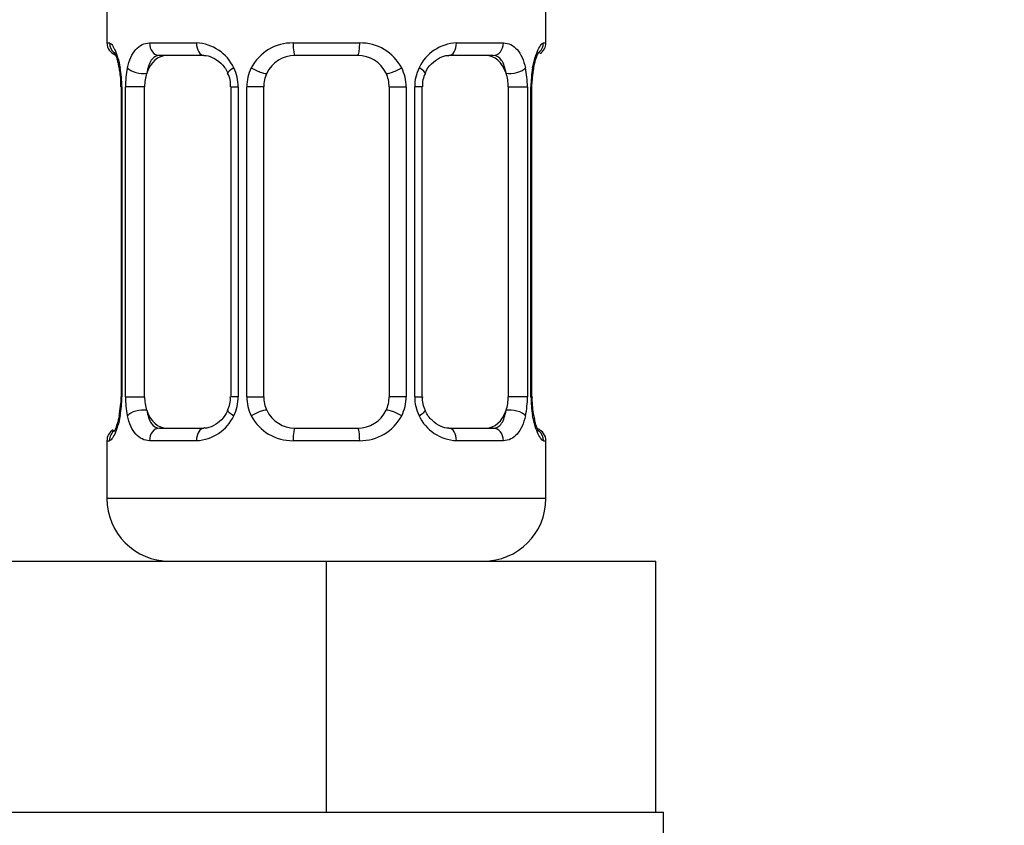
# Model space of a CAD drawing. Units: millimetres. Extents: x 0 to 1474, y 0 to 2763.
# Drawn here: x 812 to 843, y 1421 to 1447 of the extents above; entities that cross this region are included whole.
import ezdxf
from ezdxf import colors
from ezdxf.entities.mleader import LeaderData, LeaderLine
from ezdxf.math import Vec2, Vec3

# ---------------------------------------------------------------- set-up
doc = ezdxf.new("R2010")
doc.units = ezdxf.units.MM
doc.layers.add('DV1_Défaut', color=7, linetype='Continuous')
doc.layers.add('Défaut', color=7, linetype='Continuous')

# ---------------------------------------------------------------- blocks, each defined once
blk = doc.blocks.new('_DOT')
at = {"color": 0}
blk.add_line((0, 0), (-1, 0), dxfattribs=at)
at = {"color": 0, "const_width": 0.333}
blk.add_lwpolyline([(-0.1665, 0, 1), (0.1665, 0, 1)], format="xyb", close=True, dxfattribs=at)
blk = doc.blocks.new('SE')
at = {"layer": 'DV1_Défaut', "color": 7, "linetype": 'Continuous'}
for p, q in [((814.671, 1447.756), (814.671, 1446.275)), ((828.671, 1446.275), (828.671, 1447.756)), ((814.671, 1446.275), (814.752, 1446.275)), ((816.029, 1446.275), (817.529, 1446.275)), ((820.611, 1446.275), (822.732, 1446.275)), ((825.814, 1446.275), (827.314, 1446.275)), ((828.591, 1446.275), (828.671, 1446.275)), ((817.765, 1445.875), (816.351, 1445.875)), ((822.671, 1445.875), (820.671, 1445.875)), ((826.991, 1445.875), (825.577, 1445.875)), ((828.226, 1444.875), (828.228, 1445.082)), ((815.149, 1444.875), (815.122, 1444.875)), ((815.122, 1444.875), (815.122, 1434.999)), ((815.149, 1444.875), (815.149, 1434.999)), ((815.262, 1434.999), (815.262, 1444.875)), ((815.873, 1444.875), (815.262, 1444.875)), ((815.873, 1434.999), (815.873, 1444.875)), ((818.618, 1444.875), (818.857, 1444.875)), ((818.618, 1444.875), (818.618, 1434.999)), ((818.857, 1444.875), (818.857, 1434.999)), ((819.129, 1434.999), (819.129, 1444.875)), ((819.671, 1444.875), (819.129, 1444.875)), ((819.671, 1434.999), (819.671, 1444.875)), ((823.671, 1444.875), (823.671, 1434.999)), ((823.671, 1444.875), (824.213, 1444.875)), ((824.213, 1444.875), (824.213, 1434.999)), ((824.486, 1434.999), (824.486, 1444.875)), ((824.725, 1444.875), (824.486, 1444.875)), ((824.725, 1434.999), (824.725, 1444.875)), ((827.47, 1444.875), (827.47, 1434.999)), ((827.47, 1444.875), (828.081, 1444.875)), ((828.081, 1444.875), (828.081, 1434.999)), ((828.193, 1434.999), (828.193, 1444.875)), ((828.193, 1444.875), (828.221, 1444.875)), ((828.221, 1434.999), (828.221, 1444.875)), ((815.116, 1434.999), (815.114, 1434.792)), ((815.122, 1434.999), (815.149, 1434.999)), ((815.262, 1434.999), (815.873, 1434.999)), ((818.857, 1434.999), (818.618, 1434.999)), ((819.129, 1434.999), (819.671, 1434.999)), ((824.213, 1434.999), (823.671, 1434.999)), ((824.486, 1434.999), (824.725, 1434.999)), ((828.081, 1434.999), (827.47, 1434.999)), ((828.221, 1434.999), (828.193, 1434.999)), ((816.351, 1433.999), (817.765, 1433.999)), ((820.671, 1433.999), (822.671, 1433.999)), ((825.577, 1433.999), (826.991, 1433.999)), ((814.671, 1433.599), (814.752, 1433.599)), ((814.671, 1433.599), (814.671, 1431.756)), ((817.529, 1433.599), (816.029, 1433.599)), ((822.732, 1433.599), (820.611, 1433.599)), ((827.314, 1433.599), (825.814, 1433.599)), ((828.591, 1433.599), (828.671, 1433.599)), ((828.671, 1431.756), (828.671, 1433.599)), ((828.671, 1431.756), (814.671, 1431.756)), ((811.171, 1429.756), (821.671, 1429.756)), ((821.671, 1429.756), (832.171, 1429.756)), ((821.671, 1421.756), (821.671, 1429.756)), ((832.171, 1421.756), (832.171, 1429.756)), ((811.171, 1421.756), (814.425, 1421.756)), ((814.425, 1421.756), (818.417, 1421.756)), ((818.417, 1421.756), (821.671, 1421.756)), ((821.671, 1421.756), (824.925, 1421.756)), ((824.925, 1421.756), (828.917, 1421.756)), ((828.917, 1421.756), (832.171, 1421.756)), ((832.171, 1421.756), (832.421, 1421.756)), ((832.421, 1420.756), (832.421, 1421.756))]:
    blk.add_line(p, q, dxfattribs=at)
for centre, radius, start, end in [((815.071, 1446.275), 0.4, 180, 250.7041), ((817.464, 1444.89), 1.386, 25.1473, 87.3249), ((820.592, 1444.781), 1.494, 89.2905, 152.1251), ((822.75, 1444.781), 1.494, 27.8747, 90.7097), ((825.879, 1444.89), 1.386, 92.6748, 154.853), ((828.271, 1446.275), 0.4, 303.3641, 0), ((820.671, 1444.875), 1, 90, 154.4167), ((822.671, 1444.875), 1, 25.5833, 90), ((812.633, 1444.93), 2.49, 11.1202, 14.9633), ((812.803, 1444.971), 2.316, 357.6116, 10.8886), ((811.801, 1444.882), 3.348, 359.8705, 10.2708), ((818.04, 1444.893), 2.778, 167.8078, 180.3687), ((817.974, 1444.969), 0.641, 351.6838, 31.8224), ((817.481, 1444.878), 1.376, 359.8791, 25.9211), ((820.468, 1444.879), 1.338, 153.3511, 180.1815), ((820.671, 1444.875), 1, 154.4167, 180), ((822.671, 1444.875), 1, 0, 25.5833), ((822.875, 1444.879), 1.338, 359.817, 26.6505), ((825.862, 1444.878), 1.376, 154.0799, 180.1199), ((825.477, 1444.951), 0.743, 151.2125, 185.9235), ((825.304, 1444.893), 2.776, 359.628, 12.1955), ((831.542, 1444.882), 3.349, 169.7304, 180.1284), ((831.738, 1444.818), 3.519, 170.3802, 175.6977), ((828.644, 1445.362), 0.381, 163.3013, 172.7659), ((811.8, 1434.992), 3.349, 349.7304, 0.1284), ((818.038, 1434.981), 2.776, 179.628, 192.1955), ((817.867, 1434.923), 0.742, 331.2142, 5.9261), ((817.481, 1434.996), 1.376, 334.0799, 0.1199), ((820.468, 1434.995), 1.338, 179.817, 206.6505), ((820.671, 1434.999), 1, 180, 205.5833), ((822.671, 1434.999), 1, 334.4167, 0), ((822.875, 1434.995), 1.338, 333.3511, 0.1815), ((825.862, 1434.996), 1.376, 179.8791, 205.9211), ((825.369, 1434.905), 0.642, 171.6636, 211.8668), ((825.303, 1434.981), 2.778, 347.8078, 0.3687), ((831.542, 1434.992), 3.348, 179.8705, 190.2708), ((830.54, 1434.903), 2.315, 177.6109, 190.8993), ((811.609, 1435.055), 3.515, 350.3793, 355.6991), ((820.671, 1434.999), 1, 205.5833, 270), ((822.671, 1434.999), 1, 270, 334.4167), ((814.698, 1434.512), 0.382, 343.3026, 352.778), ((817.464, 1434.984), 1.386, 272.6748, 334.853), ((820.592, 1435.093), 1.494, 207.8747, 270.7097), ((822.75, 1435.093), 1.494, 269.2905, 332.1251), ((825.879, 1434.984), 1.386, 205.1473, 267.3249), ((830.65, 1434.93), 2.429, 191.0582, 195.0051), ((815.071, 1433.599), 0.4, 120.2805, 180), ((828.271, 1433.599), 0.4, 0, 70.7041), ((816.671, 1431.756), 2, 180, 270), ((826.671, 1431.756), 2, 270, 0)]:
    blk.add_arc(centre, radius, start, end, dxfattribs=at)
for centre, major_axis, ratio, start_param, end_param in [((815.148, 1446.275), (0, -0.4), 0.988455, 4.712389, 5.616398), ((816.351, 1446.275), (0, -0.4), 0.806081, 4.712389, 6.283185), ((817.765, 1446.275), (0, -0.4), 0.591806, 4.712389, 6.283185), ((820.671, 1446.275), (0, -0.4), 0.151515, 4.712389, 6.283185), ((822.671, 1446.275), (0, -0.4), 0.151515, 0, 1.570796), ((825.577, 1446.275), (0, -0.4), 0.591806, 0, 1.570796), ((826.991, 1446.275), (0, -0.4), 0.806081, 0, 1.570796), ((828.195, 1446.275), (0, -0.4), 0.988455, 0.599887, 1.570796), ((816.58, 1444.875), (0, -1), 0.707107, 3.141593, 4.265876), ((826.762, 1444.875), (0, 1), 0.707107, 5.158902, 6.283185), ((815.471, 1445.479), (0.394, 0.069), 0.426558, 2.752818, 3.147812), ((815.687, 1445.479), (0.391, -0.084), 0.411702, 3.62283, 5.508006), ((816.58, 1444.875), (0, 1), 0.707107, 1.124283, 1.570796), ((818.887, 1445.479), (0.363, 0.168), 0.191543, 1.963754, 3.151214), ((819.409, 1445.479), (0.361, -0.173), 0.155676, 4.398009, 6.283185), ((823.934, 1445.479), (-0.361, -0.173), 0.155676, 0, 1.885177), ((824.455, 1445.479), (-0.363, 0.168), 0.191543, 3.131646, 4.319431), ((827.655, 1445.479), (-0.391, -0.084), 0.411702, 0.775179, 2.660356), ((826.762, 1444.875), (0, 1), 0.707107, 4.712389, 5.158902), ((827.871, 1445.479), (-0.394, 0.069), 0.426558, 3.11944, 3.530367), ((816.58, 1434.999), (0, -1), 0.707107, 4.712389, 5.158902), ((826.762, 1434.999), (0, -1), 0.707107, 1.124283, 1.570796), ((815.687, 1434.395), (-0.391, -0.084), 0.411702, 3.916772, 5.801948), ((816.58, 1434.999), (0, -1), 0.707107, 5.158902, 6.283185), ((818.887, 1434.395), (0.363, -0.168), 0.191543, 3.125805, 4.319431), ((819.409, 1434.395), (-0.361, -0.173), 0.155676, 3.141593, 5.026769), ((823.934, 1434.395), (0.361, -0.173), 0.155676, 1.256416, 3.141593), ((824.455, 1434.395), (-0.363, -0.168), 0.191543, 1.963754, 3.156978), ((826.762, 1434.999), (0, 1), 0.707107, 3.141593, 4.265876), ((827.655, 1434.395), (0.391, -0.084), 0.411702, 0.481237, 2.366414), ((815.471, 1434.395), (0.394, -0.069), 0.426558, 3.120051, 3.530367), ((827.871, 1434.395), (-0.394, -0.069), 0.426558, 2.752818, 3.149111), ((815.148, 1433.599), (0, -0.4), 0.988455, 3.738306, 4.712389), ((816.351, 1433.599), (0, -0.4), 0.806081, 3.141593, 4.712389), ((817.765, 1433.599), (0, -0.4), 0.591806, 3.141593, 4.712389), ((820.671, 1433.599), (0, -0.4), 0.151515, 3.141593, 4.712389), ((822.671, 1433.599), (0, -0.4), 0.151515, 1.570796, 3.141593), ((825.577, 1433.599), (0, -0.4), 0.591806, 1.570796, 3.141593), ((826.991, 1433.599), (0, -0.4), 0.806081, 1.570796, 3.141593), ((828.195, 1433.599), (0, -0.4), 0.988455, 1.570796, 2.454334)]:
    blk.add_ellipse(centre, major_axis=major_axis, ratio=ratio, start_param=start_param, end_param=end_param, dxfattribs=at)
for points, knots in [([(814.752, 1446.275), (814.773, 1446.275), (814.799, 1446.257), (814.855, 1446.186), (814.887, 1446.133), (814.95, 1445.996), (814.983, 1445.911), (815.044, 1445.715), (815.073, 1445.603), (815.096, 1445.479)], [0, 0, 0, 0, 0.25, 0.25, 0.5, 0.5, 0.75, 0.75, 1, 1, 1, 1]), ([(815.325, 1445.479), (815.353, 1445.603), (815.389, 1445.714), (815.479, 1445.911), (815.532, 1445.995), (815.652, 1446.132), (815.72, 1446.185), (815.866, 1446.256), (815.945, 1446.275), (816.029, 1446.275)], [0, 0, 0, 0, 0.25, 0.25, 0.5, 0.5, 0.75, 0.75, 1, 1, 1, 1]), ([(827.314, 1446.275), (827.397, 1446.275), (827.475, 1446.257), (827.622, 1446.186), (827.69, 1446.133), (827.81, 1445.996), (827.864, 1445.911), (827.953, 1445.715), (827.99, 1445.603), (828.018, 1445.479)], [0, 0, 0, 0, 0.25, 0.25, 0.5, 0.5, 0.75, 0.75, 1, 1, 1, 1]), ([(828.247, 1445.479), (828.27, 1445.603), (828.298, 1445.714), (828.359, 1445.911), (828.392, 1445.995), (828.456, 1446.132), (828.487, 1446.185), (828.544, 1446.256), (828.569, 1446.275), (828.591, 1446.275)], [0, 0, 0, 0, 0.25, 0.25, 0.5, 0.5, 0.75, 0.75, 1, 1, 1, 1]), ([(814.898, 1445.981), (814.898, 1445.981), (814.907, 1445.968), (814.945, 1445.892), (814.998, 1445.758), (815.027, 1445.628), (815.039, 1445.573)], [0, 0, 0, 0, 0.155204, 0.409076, 0.786893, 1, 1, 1, 1]), ([(816.351, 1445.875), (816.298, 1445.875), (816.249, 1445.861), (816.16, 1445.809), (816.121, 1445.77), (816.019, 1445.622), (815.971, 1445.48), (815.942, 1445.306)], [0, 0, 0, 0, 0.25, 0.25, 0.5, 0.5, 1, 1, 1, 1]), ([(817.767, 1445.874), (817.772, 1445.874), (817.846, 1445.88), (818.041, 1445.829), (818.301, 1445.648), (818.477, 1445.442), (818.518, 1445.32), (818.521, 1445.311)], [0, 0, 0, 0, 0.018632, 0.326974, 0.657793, 0.976719, 1, 1, 1, 1]), ([(824.82, 1445.311), (824.822, 1445.317), (824.865, 1445.427), (825.02, 1445.629), (825.274, 1445.813), (825.483, 1445.886), (825.563, 1445.87), (825.575, 1445.868)], [0, 0, 0, 0, 0.015034, 0.314925, 0.631376, 0.951046, 1, 1, 1, 1]), ([(827.4, 1445.306), (827.386, 1445.393), (827.367, 1445.471), (827.319, 1445.61), (827.29, 1445.671), (827.188, 1445.819), (827.098, 1445.875), (826.991, 1445.875)], [0, 0, 0, 0, 0.25, 0.25, 0.5, 0.5, 1, 1, 1, 1]), ([(828.279, 1445.471), (828.302, 1445.574), (828.341, 1445.751), (828.408, 1445.918), (828.445, 1445.984), (828.446, 1445.982), (828.428, 1445.962), (828.417, 1445.953)], [0, 0, 0, 0, 0.290091, 0.594272, 0.792341, 0.919562, 1, 1, 1, 1]), ([(815.942, 1434.568), (815.957, 1434.481), (815.975, 1434.403), (816.023, 1434.264), (816.052, 1434.203), (816.154, 1434.055), (816.244, 1433.999), (816.351, 1433.999)], [0, 0, 0, 0, 0.25, 0.25, 0.5, 0.5, 1, 1, 1, 1]), ([(818.523, 1434.563), (818.521, 1434.557), (818.478, 1434.447), (818.322, 1434.245), (818.069, 1434.061), (817.859, 1433.988), (817.78, 1434.004), (817.768, 1434.006)], [0, 0, 0, 0, 0.01519, 0.315046, 0.631461, 0.951095, 1, 1, 1, 1]), ([(825.576, 1434.001), (825.571, 1434), (825.497, 1433.994), (825.302, 1434.045), (825.042, 1434.226), (824.865, 1434.432), (824.825, 1434.554), (824.822, 1434.564)], [0, 0, 0, 0, 0.018625, 0.326852, 0.657548, 0.976355, 1, 1, 1, 1]), ([(826.991, 1433.999), (827.045, 1433.999), (827.094, 1434.013), (827.182, 1434.065), (827.222, 1434.104), (827.324, 1434.252), (827.372, 1434.394), (827.4, 1434.568)], [0, 0, 0, 0, 0.25, 0.25, 0.5, 0.5, 1, 1, 1, 1]), ([(815.096, 1434.395), (815.073, 1434.271), (815.045, 1434.16), (814.983, 1433.963), (814.951, 1433.879), (814.887, 1433.742), (814.855, 1433.689), (814.799, 1433.618), (814.773, 1433.599), (814.752, 1433.599)], [0, 0, 0, 0, 0.25, 0.25, 0.5, 0.5, 0.75, 0.75, 1, 1, 1, 1]), ([(815.064, 1434.403), (815.041, 1434.3), (815.002, 1434.123), (814.934, 1433.956), (814.897, 1433.89), (814.897, 1433.892), (814.915, 1433.913), (814.927, 1433.922)], [0, 0, 0, 0, 0.2893417, 0.5927366, 0.790294, 0.9171867, 1, 1, 1, 1]), ([(816.029, 1433.599), (815.945, 1433.599), (815.867, 1433.617), (815.721, 1433.688), (815.653, 1433.741), (815.533, 1433.878), (815.479, 1433.963), (815.39, 1434.159), (815.353, 1434.271), (815.325, 1434.395)], [0, 0, 0, 0, 0.25, 0.25, 0.5, 0.5, 0.75, 0.75, 1, 1, 1, 1]), ([(828.018, 1434.395), (827.99, 1434.271), (827.953, 1434.16), (827.864, 1433.963), (827.81, 1433.879), (827.69, 1433.742), (827.622, 1433.689), (827.476, 1433.618), (827.397, 1433.599), (827.314, 1433.599)], [0, 0, 0, 0, 0.25, 0.25, 0.5, 0.5, 0.75, 0.75, 1, 1, 1, 1]), ([(828.591, 1433.599), (828.569, 1433.599), (828.544, 1433.617), (828.488, 1433.688), (828.456, 1433.741), (828.392, 1433.878), (828.359, 1433.963), (828.298, 1434.159), (828.27, 1434.271), (828.247, 1434.395)], [0, 0, 0, 0, 0.25, 0.25, 0.5, 0.5, 0.75, 0.75, 1, 1, 1, 1]), ([(828.444, 1433.893), (828.444, 1433.893), (828.435, 1433.906), (828.398, 1433.982), (828.344, 1434.116), (828.316, 1434.246), (828.303, 1434.301)], [0, 0, 0, 0, 0.155204, 0.4090756, 0.786893, 1, 1, 1, 1])]:
    blk.add_open_spline(points, degree=3, knots=knots, dxfattribs=at)

msp = doc.modelspace()

# ---------------------------------------------------------------- block references
at = {"layer": 'Défaut'}
msp.add_blockref('SE', (0, 0), dxfattribs=at)

# ---------------------------------------------------------------- leaders
at = {"layer": 'Défaut', "color": 7, "linetype": 'Continuous'}
ml = msp.add_multileader_mtext('Standard', dxfattribs=at)
ml.set_content('{\\pxsm0.9;\\fSolid Edge ISO|b1||i0||c0|p34;\\W1.;15/03/2024\\P}', color=256)
ml.set_leader_properties()
ml.set_arrow_properties(name='DOT')
ml.build(insert=Vec2(0, 0))
ml.multileader.update_dxf_attribs({"leader_type": 0, "dogleg_length": 0, "arrow_head_size": 12})
ctx = ml.context
ctx.base_point, ctx.char_height, ctx.arrow_head_size = Vec3(1386.843, 2755.89), 12, 12
notes = []
notes.append((ctx, [(0, (0, 0, 0), (0, 0), (1, 0), 1, [])]))
ctx.mtext.insert = Vec3(1388.843, 2761.89)
for ctx, leaders in notes:
    for number, flags, end, landing, length, lines in leaders:
        leader = LeaderData()
        leader.index, (leader.has_last_leader_line, leader.has_dogleg_vector, leader.attachment_direction) = number, flags
        leader.last_leader_point, leader.dogleg_vector, leader.dogleg_length = Vec3(end), Vec3(landing), length
        for number, points, colour, breaks in lines:
            line = LeaderLine()
            line.index, line.vertices, line.color, line.breaks = number, Vec3.list(points), colors.encode_raw_color(colour), breaks
            leader.lines.append(line)
        ctx.leaders.append(leader)

doc.saveas('drawing.dxf')
